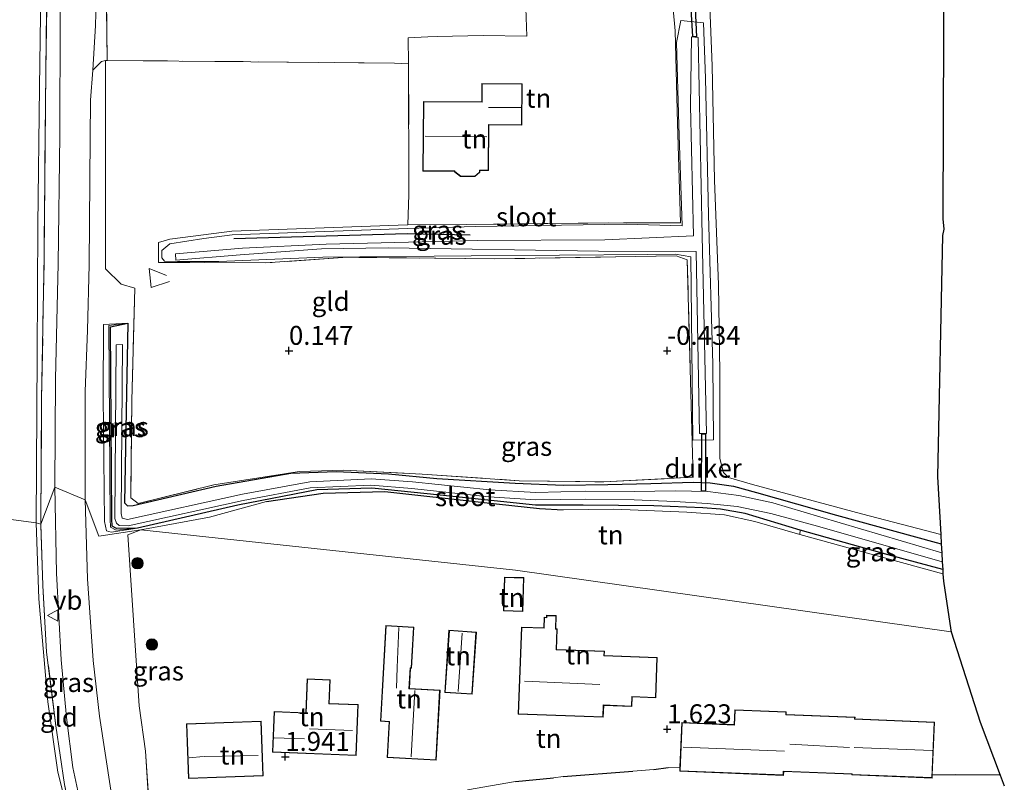
# Model space of a CAD drawing. Units: metres. Extents: x 50000 to 60010, y 375000 to 381250.
# Drawn here: x 56114 to 56245, y 378743 to 378844 of the extents above; entities that cross this region are included whole.
import ezdxf
from ezdxf.enums import TextEntityAlignment as Align

# ---------------------------------------------------------------- set-up
doc = ezdxf.new("R2010")
doc.units = ezdxf.units.M
doc.linetypes.add('IE-TERREINAFSCHEIDING', pattern=[10, 8, -2])
doc.layers.get('0').update_dxf_attribs({"lineweight": 25})
for name, color, linetype, lineweight in [('B-ME-GR-BOOM-S-B1', 93, 'Continuous', 18), ('B-ME-GW-KRUINLIJN-L-B1', 93, 'Continuous', 18), ('B-ME-GW-TEENLIJN-L-B1', 93, 'Continuous', 18), ('B-ME-IE-GRASLAND-GV-B6', 93, 'Continuous', 18), ('B-ME-IE-GRONDWERKLIJN-GROND_INGERICHT-GV-B6', 253, 'Continuous', 18), ('B-ME-IE-HULPGEOMETRIE-L-B1', 53, 'Continuous', 18), ('B-ME-IE-TERREINAFSCHEIDING-DOORGANG-L-B1', 8, 'IE-TERREINAFSCHEIDING-KUNSTMATIG-OPEN', 18), ('B-ME-IE-TERREINAFSCHEIDING-RASTERHEKWERK-L-B1', 8, 'IE-TERREINAFSCHEIDING', 18), ('B-ME-KG-KADASTRAAL-DAKRAND-L-B1', 13, 'Continuous', 18), ('B-ME-KG-KADASTRAAL-NOKLIJN-L-B1', 13, 'Continuous', 18), ('B-ME-OG-WATER-GV-B6', 153, 'Continuous', 18), ('B-ME-VH-VERH_SOORT-BETON-OVERIG-GV-B6', 8, 'IE-TERREINAFSCHEIDING-NATUURLIJK-HOUTWAL', 18), ('B-ME-VH-VERH_SOORT-BITUMEN-GV-B6', 8, 'IE-TERREINAFSCHEIDING-NATUURLIJK-HOUTWAL', 18), ('B-ME-VH-VERH_SOORT-GV-B6', 8, 'Continuous', 18), ('B-ME-VW-MEUBILAIR_WEGMEUBILAIR-VERKEERSBORD-S-B1', 8, 'Continuous', 18)]:
    doc.layers.add(name, color=color, linetype=linetype, lineweight=lineweight)
for name, color, linetype in [('B-ME-GW-HOOGTEPUNT-S-B1', 10, 'Continuous'), ('B-ME-GW-INSTEEKWATERGANG-L-B1', 10, 'Continuous'), ('B-ME-IE-TERREINAFSCHEIDING-HAAG-L-B1', 10, 'Continuous'), ('B-ME-KG-KADASTRAAL-OPNAMEDTMGRENS-L-B1', 10, 'Continuous'), ('B-ME-KW-DUIKER-GV-B6', 10, 'Continuous')]:
    doc.layers.add(name, color=color, linetype=linetype)
doc.styles.add('NLCS-ISO', font='NLCS-ISO.TTF')
doc.linetypes.add('IE-TERREINAFSCHEIDING-KUNSTMATIG-OPEN', pattern='A,7,-1.5,[67,NLCS.SHX,S=0.75,R=0,X=0,Y=0],-1.5', length=10)
doc.linetypes.add('IE-TERREINAFSCHEIDING-NATUURLIJK-HOUTWAL', pattern='A,7,-1.5,[67,NLCS.SHX,S=0.75,R=45,X=0,Y=0],-1.5,7,-1.5,[70,NLCS.SHX,S=0.75,R=0,X=0,Y=0],-1.5', length=20)

# ---------------------------------------------------------------- blocks, each defined once
blk = doc.blocks.new('hoogtepunt')
for p, q in [((-0.5, 0), (0.5, 0)), ((0, 0.5), (0, -0.5))]:
    blk.add_line(p, q)
blk = doc.blocks.new('boom')
h = blk.add_hatch(color=256)
edge = h.paths.add_edge_path()
edge.add_arc((0, 0), 0.75, 0, 360)
blk.add_circle((0, 0), 0.75)
blk = doc.blocks.new('verkeersbord')
for p, q in [((0, 0.75), (-0.75, -0.625)), ((0.75, -0.625), (0, 0.75)), ((-0.75, -0.625), (0.75, -0.625))]:
    blk.add_line(p, q)

msp = doc.modelspace()

# ---------------------------------------------------------------- linework, layer by layer
at = {"layer": 'B-ME-GW-INSTEEKWATERGANG-L-B1'}
for points in [[(56129.99, 378776.551, 0.216), (56127.199, 378776.512, 0.245), (56126.616, 378776.828, 0.245), (56126.587, 378777.77, 0.245), (56126.415, 378803.145, 0.262), (56128.721, 378803.645, 0.549)], [(56128.721, 378803.645, 0.549), (56128.509, 378794.423, 0.405), (56128.245, 378779.92, 0.376), (56128.649, 378779.525, 0.292), (56129.427, 378779.562, 0.288), (56140.37, 378782.121, 0.127), (56150.24, 378783.831, -0.184), (56156.227, 378784.024, -0.34), (56163.165, 378783.751, -0.323), (56169.566, 378783.131, -0.336), (56179.886, 378782.5, -0.412), (56186.28, 378782.22, -0.479), (56192.169, 378782.315, -0.589), (56197.827, 378782.46, -0.719), (56203.444, 378782.649, -0.782), (56205.681, 378782.542, -0.804), (56208.749, 378782.121, -0.799), (56211.805, 378781.282, -0.808), (56222.392, 378778.281, -0.804), (56235.537, 378774.665, -0.766), (56236.2241, 378774.4836, -0.7666)], [(56217.562, 378776.302, -0.298), (56210.315, 378778.486, -0.273), (56207.034, 378779.062, -0.323), (56204.707, 378779.265, -0.37), (56198.235, 378779.499, -0.462), (56188.912, 378779.587, -0.563), (56182.575, 378779.579, -0.399), (56169.975, 378780.909, -0.235), (56160.952, 378781.851, -0.235), (56153.672, 378781.64, -0.256), (56143.243, 378779.61, -0.247), (56129.99, 378776.551, 0.216)], [(56236.4173, 378771.0845, -0.6713), (56229.203, 378773.013, -0.597), (56217.562, 378776.302, -0.298)]]:
    msp.add_polyline3d(points, dxfattribs=at)
at = {"layer": 'B-ME-GW-KRUINLIJN-L-B1'}
for points in [[(56165.681, 378816.153, -0.296), (56174.667, 378816.4, -0.337), (56194.589, 378816.706, -0.375), (56201.975, 378816.512, -0.404), (56201.558, 378829.807, -0.345), (56201.223, 378840.708, -0.341), (56201.807, 378843.653, -0.253), (56204.782, 378843.342, -0.324), (56205.076, 378836.017, -0.548), (56205.468, 378817.961, -0.628), (56206.034, 378798.21, -0.674), (56206.114, 378788.212, -0.678), (56203.401, 378788.18, -0.649), (56203.136, 378812.394, -0.699), (56201.113, 378812.779, -0.716), (56197.424, 378812.697, -0.712), (56174.066, 378812.552, -0.695), (56154.467, 378812.374, -0.447), (56140.748, 378811.795, -0.324), (56135.25, 378811.774, -0.131)], [(56135.25, 378811.774, -0.131), (56133.55, 378811.825, -0.11), (56133.185, 378812.296, -0.101), (56133.195, 378813.242, -0.08), (56134.272, 378814.124, -0.063), (56138.77, 378814.829, -0.067), (56142.495, 378815.301, -0.08), (56164.469, 378816.119, -0.291), (56165.681, 378816.153, -0.296)], [(56129.99, 378776.551, 0.216), (56126.499, 378776.011, 0.78), (56125.899, 378776.206, 0.915), (56125.64, 378777.441, 0.919), (56125.451, 378793.98, 0.97), (56125.49, 378803.488, 0.882), (56128.721, 378803.645, 0.549)]]:
    msp.add_polyline3d(points, dxfattribs=at)
at = {"layer": 'B-ME-GW-TEENLIJN-L-B1'}
for points in [[(56116.608, 378777.277, 1.441), (56116.712, 378799.523, 1.197), (56116.813, 378816.577, 1.096), (56117.019, 378834.82, 1.067), (56117.23, 378850.675, 0.945), (56117.33, 378870.757, 0.856), (56117.578, 378882.2, 0.844), (56117.654, 378899.394, 0.852), (56117.701, 378918.99, 0.903), (56118.046, 378938.858, 0.962), (56118.617, 378957.666, 0.966), (56119.589, 378978.359, 1.008), (56120.459, 378998.25, 1.037), (56121.387, 379018.265, 1.088), (56122.101, 379040.897, 1.227), (56122.248, 379057.079, 1.294), (56122.112, 379073.973, 1.294), (56121.998, 379093.539, 1.294), (56121.674, 379110.728, 1.219), (56121.585, 379132.962, 1.256), (56121.058, 379151.319, 1.176), (56120.848, 379155.932, 1.172)], [(56129.99, 378776.551, 0.216), (56127.146, 378776.292, 0.245), (56126.401, 378776.696, 0.245), (56126.368, 378777.766, 0.245), (56126.195, 378803.321, 0.262), (56128.721, 378803.645, 0.549)], [(56122.907, 378730.605, 1.797), (56119.44, 378744.309, 1.784), (56118.133, 378753.621, 1.704), (56116.951, 378767.204, 1.594), (56116.608, 378777.277, 1.441)]]:
    msp.add_polyline3d(points, dxfattribs=at)
at = {"layer": 'B-ME-IE-GRASLAND-GV-B6'}
for points in [[(56119.035, 378781.954, 1.263), (56117.214, 378777.077, 1.428), (56117.312, 378793.629, 1.202), (56117.644, 378812.501, 1.037), (56117.844, 378836.965, 0.949), (56118.207, 378859.571, 0.873), (56118.438, 378877.313, 0.882), (56118.625, 378899.244, 0.957), (56118.838, 378923.245, 1.042), (56119.372, 378947.233, 0.974), (56120.279, 378970.377, 1.147), (56121.286, 378995.541, 1.176), (56122.815, 379031.302, 1.277), (56123.2, 379054.321, 1.202)], [(56124.263, 379053.362, 1.261), (56124.136, 379040.833, 1.21), (56123.659, 379026.095, 1.168), (56122.902, 379008.457, 1.147), (56122.227, 378988.894, 1.058), (56121.472, 378972.412, 1.054), (56120.808, 378954.1, 1.063), (56120.313, 378937.487, 1.008), (56120.029, 378921.228, 0.907), (56119.872, 378906.564, 0.797), (56119.732, 378890.839, 0.772), (56119.843, 378873.482, 0.721), (56119.83, 378859.746, 0.776), (56119.782, 378843.704, 0.818), (56119.714, 378828.476, 0.86), (56119.491, 378811.463, 0.945), (56119.162, 378796.285, 1.088), (56119.035, 378781.954, 1.263)], [(56205.48, 378849.92, -0.358), (56205.716, 378843.24, -0.358), (56205.935, 378837.627, -0.539), (56206.257, 378822.558, -0.653), (56206.8, 378808.721, -0.708), (56206.975, 378797.135, -0.716), (56206.95, 378785.774, -0.712), (56207.45, 378783.901, -0.712), (56208.093, 378783.246, -0.67), (56211.286, 378782.308, -0.653), (56225.676, 378778.457, -0.746), (56236.1541, 378775.7156, -0.6955), (56236.2241, 378774.4836, -0.7666), (56235.537, 378774.665, -0.766), (56222.392, 378778.281, -0.804), (56211.805, 378781.282, -0.808), (56208.749, 378782.121, -0.799), (56205.681, 378782.542, -0.804), (56203.444, 378782.649, -0.782), (56197.827, 378782.46, -0.719), (56192.169, 378782.315, -0.589), (56186.28, 378782.22, -0.479), (56179.886, 378782.5, -0.412), (56169.566, 378783.131, -0.336), (56163.165, 378783.751, -0.323), (56156.227, 378784.024, -0.34), (56150.24, 378783.831, -0.184), (56140.37, 378782.121, 0.127), (56129.427, 378779.562, 0.288), (56128.649, 378779.525, 0.292), (56128.245, 378779.92, 0.376), (56128.509, 378794.423, 0.405), (56128.721, 378803.645, 0.549), (56125.49, 378803.488, 0.882), (56125.451, 378793.98, 0.97), (56125.64, 378777.441, 0.919), (56125.899, 378776.206, 0.915), (56126.499, 378776.011, 0.78), (56129.99, 378776.551, 0.216), (56143.243, 378779.61, -0.247), (56153.672, 378781.64, -0.256), (56160.952, 378781.851, -0.235), (56169.975, 378780.909, -0.235), (56182.575, 378779.579, -0.399), (56188.912, 378779.587, -0.563), (56198.235, 378779.499, -0.462), (56204.707, 378779.265, -0.37), (56207.034, 378779.062, -0.323), (56210.315, 378778.486, -0.273), (56217.562, 378776.302, -0.298), (56217.531, 378775.724, -0.235), (56211.584, 378777.416, -0.142), (56207.565, 378778.331, -0.231), (56202.588, 378778.668, -0.374), (56192.957, 378779.067, -0.403), (56186.255, 378778.996, -0.336), (56183.127, 378779.174, -0.34), (56175.797, 378779.942, -0.226), (56162.659, 378781.412, -0.155), (56154.528, 378781.187, -0.113), (56147.036, 378780.082, 0.001), (56139.495, 378777.99, 0.149), (56130.424, 378776.354, 0.144), (56124.867, 378775.505, 1.012), (56123.079, 378780.286, 1.271), (56123.063, 378794.607, 1.071), (56123.373, 378802.738, 1.012), (56123.589, 378811.365, 0.924), (56123.717, 378828.131, 0.915), (56123.769, 378833.102, 0.852), (56124.09, 378837.057, 0.801), (56125.225, 378838.238, 0.72), (56125.743, 378838.367, 0.654), (56125.744, 378810.844, 0.566), (56127.821, 378808.813, 0.443), (56129.618, 378808.287, 0.422), (56129.242, 378793.408, 0.448), (56129.084, 378780.569, 0.405), (56130.069, 378779.836, 0.405), (56140.079, 378782.277, 0.233), (56151.38, 378784.047, -0.197), (56157.222, 378784.237, -0.243), (56167.626, 378783.701, -0.285), (56180.432, 378782.817, -0.311), (56191.619, 378782.665, -0.5), (56203.432, 378783.287, -0.513), (56203.308, 378787.983, -0.517), (56202.653, 378812, -0.643), (56201.177, 378812.549, -0.669), (56177.232, 378812.131, -0.627), (56157.76, 378812.353, -0.42), (56146.896, 378811.606, -0.269), (56132.75, 378811.676, 0.081), (56132.758, 378814.303, 0.102), (56134.246, 378814.751, 0.127), (56138.7, 378815.317, -0.067), (56142.454, 378815.793, -0.08), (56164.453, 378816.612, -0.291), (56165.695, 378816.638, -0.303), (56173.464, 378816.689, -0.286), (56184.224, 378816.817, -0.354), (56194.799, 378816.921, -0.35), (56201.749, 378816.906, -0.341), (56201.342, 378830.076, -0.215), (56201.045, 378842.276, -0.232), (56200.792, 378845.12, 0.004)], [(56201.558, 378829.807, -0.345), (56201.975, 378816.512, -0.404), (56194.589, 378816.706, -0.375), (56174.667, 378816.4, -0.337), (56165.681, 378816.153, -0.296), (56164.469, 378816.119, -0.291), (56142.495, 378815.301, -0.08), (56138.77, 378814.829, -0.067), (56134.272, 378814.124, -0.063), (56133.195, 378813.242, -0.08), (56133.185, 378812.296, -0.101), (56133.55, 378811.825, -0.11), (56135.25, 378811.774, -0.131), (56140.748, 378811.795, -0.324), (56154.467, 378812.374, -0.447), (56174.066, 378812.552, -0.695), (56197.424, 378812.697, -0.712), (56201.113, 378812.779, -0.716), (56203.136, 378812.394, -0.699), (56203.401, 378788.18, -0.649), (56206.114, 378788.212, -0.678), (56206.034, 378798.21, -0.674), (56205.468, 378817.961, -0.628), (56205.076, 378836.017, -0.548), (56204.782, 378843.342, -0.324), (56201.807, 378843.653, -0.253), (56201.223, 378840.708, -0.341), (56201.558, 378829.807, -0.345)], [(56204.782, 378843.342, -0.324), (56205.076, 378836.017, -0.548), (56205.468, 378817.961, -0.628), (56206.034, 378798.21, -0.674), (56206.114, 378788.212, -0.678), (56203.401, 378788.18, -0.649), (56203.136, 378812.394, -0.699), (56201.113, 378812.779, -0.716), (56197.424, 378812.697, -0.712), (56174.066, 378812.552, -0.695), (56154.467, 378812.374, -0.447), (56140.748, 378811.795, -0.324), (56135.25, 378811.774, -0.131), (56133.55, 378811.825, -0.11), (56133.185, 378812.296, -0.101), (56133.195, 378813.242, -0.08), (56134.272, 378814.124, -0.063), (56138.77, 378814.829, -0.067), (56142.495, 378815.301, -0.08), (56164.469, 378816.119, -0.291), (56165.681, 378816.153, -0.296), (56174.667, 378816.4, -0.337), (56194.589, 378816.706, -0.375), (56201.975, 378816.512, -0.404), (56201.558, 378829.807, -0.345), (56201.223, 378840.708, -0.341), (56201.807, 378843.653, -0.253), (56204.782, 378843.342, -0.324)], [(56203.071, 378832.344, -1.512), (56203.497, 378815.193, -1.512), (56191.747, 378814.669, -1.512), (56174.877, 378814.547, -1.512), (56154.925, 378814.07, -1.512), (56143.861, 378813.56, -1.512), (56135.022, 378812.784, -1.512), (56135.052, 378811.982, -1.512), (56143.533, 378812.655, -1.512), (56154.323, 378813.48, -1.512), (56163.106, 378813.588, -1.512), (56190.918, 378813.161, -1.512), (56203.807, 378813.132, -1.512), (56204.253, 378789.065, -1.512), (56205.214, 378789.044, -1.512), (56204.604, 378815.184, -1.512), (56204.112, 378841.246, -1.512), (56204.109, 378841.393, -1.512), (56203.202, 378841.475, -1.512), (56203.071, 378832.344, -1.512)], [(56126.401, 378776.696, 0.245), (56127.146, 378776.292, 0.245), (56129.99, 378776.551, 0.216), (56126.499, 378776.011, 0.78), (56125.899, 378776.206, 0.915), (56125.64, 378777.441, 0.919), (56125.451, 378793.98, 0.97), (56125.49, 378803.488, 0.882), (56128.721, 378803.645, 0.549), (56126.195, 378803.321, 0.262), (56126.368, 378777.766, 0.245), (56126.401, 378776.696, 0.245)], [(56126.616, 378776.828, 0.245), (56127.199, 378776.512, 0.245), (56129.99, 378776.551, 0.216), (56127.146, 378776.292, 0.245), (56126.401, 378776.696, 0.245), (56126.368, 378777.766, 0.245), (56126.195, 378803.321, 0.262), (56128.721, 378803.645, 0.549), (56126.415, 378803.145, 0.262), (56126.587, 378777.77, 0.245), (56126.616, 378776.828, 0.245)], [(56128.721, 378803.645, 0.549), (56128.509, 378794.423, 0.405), (56128.245, 378779.92, 0.376), (56128.649, 378779.525, 0.292), (56129.427, 378779.562, 0.288), (56140.37, 378782.121, 0.127), (56150.24, 378783.831, -0.184), (56156.227, 378784.024, -0.34), (56163.165, 378783.751, -0.323), (56169.566, 378783.131, -0.336), (56179.886, 378782.5, -0.412), (56186.28, 378782.22, -0.479), (56192.169, 378782.315, -0.589), (56197.827, 378782.46, -0.719), (56203.444, 378782.649, -0.782), (56205.681, 378782.542, -0.804), (56208.749, 378782.121, -0.799), (56211.805, 378781.282, -0.808), (56222.392, 378778.281, -0.804), (56235.537, 378774.665, -0.766), (56236.2241, 378774.4836, -0.7666), (56236.2903, 378773.3186, -1.701), (56220.173, 378778.062, -1.701), (56213.98, 378779.888, -1.701), (56209.446, 378780.865, -1.701), (56205.369, 378781.397, -1.701), (56201.062, 378781.487, -1.701), (56195.683, 378781.422, -1.701), (56189.262, 378781.428, -1.701), (56182.645, 378781.29, -1.701), (56176.514, 378781.63, -1.701), (56166.33, 378782.694, -1.701), (56160.872, 378783.054, -1.701), (56152.741, 378782.659, -1.701), (56143.856, 378781.052, -1.701), (56128.662, 378777.723, -1.701), (56127.972, 378777.878, -1.701), (56127.841, 378778.477, -1.701), (56127.99, 378800.808, -1.701), (56127.179, 378800.78, -1.701), (56126.977, 378777.831, -1.701), (56127.201, 378777.225, -1.701), (56127.544, 378776.918, -1.701), (56128.762, 378776.873, -1.701), (56143.958, 378780.224, -1.701), (56152.805, 378781.865, -1.701), (56160.828, 378782.24, -1.701), (56166.257, 378781.82, -1.701), (56176.442, 378780.705, -1.701), (56182.626, 378780.308, -1.701), (56189.254, 378780.401, -1.701), (56195.65, 378780.308, -1.701), (56201.005, 378780.072, -1.701), (56205.303, 378779.813, -1.701), (56209.235, 378779.409, -1.701), (56213.685, 378778.503, -1.701), (56219.853, 378776.817, -1.701), (56236.3589, 378772.1114, -1.701), (56236.4173, 378771.0845, -0.6713), (56229.203, 378773.013, -0.597), (56217.562, 378776.302, -0.298), (56210.315, 378778.486, -0.273), (56207.034, 378779.062, -0.323), (56204.707, 378779.265, -0.37), (56198.235, 378779.499, -0.462), (56188.912, 378779.587, -0.563), (56182.575, 378779.579, -0.399), (56169.975, 378780.909, -0.235), (56160.952, 378781.851, -0.235), (56153.672, 378781.64, -0.256), (56143.243, 378779.61, -0.247), (56129.99, 378776.551, 0.216), (56127.199, 378776.512, 0.245), (56126.616, 378776.828, 0.245), (56126.587, 378777.77, 0.245), (56126.415, 378803.145, 0.262), (56128.721, 378803.645, 0.549)], [(56124.126, 378730.49, 1.674), (56123.568, 378730.372, 1.666), (56123.439, 378730.748, 1.797), (56121.596, 378736.811, 1.683), (56120.317, 378742.679, 1.666), (56119.194, 378750.419, 1.649), (56117.976, 378760.173, 1.551), (56117.472, 378768.968, 1.462), (56117.214, 378777.077, 1.428), (56119.035, 378781.954, 1.263), (56119.261, 378770.593, 1.441), (56119.901, 378759.156, 1.564), (56120.614, 378751.551, 1.627), (56121.431, 378744.941, 1.657), (56122.603, 378739.399, 1.678), (56124.518, 378730.929, 1.691), (56124.126, 378730.49, 1.674)], [(56123.079, 378780.286, 1.271), (56124.867, 378775.505, 1.012), (56130.424, 378776.354, 0.144), (56128.707, 378775.685, 0.144), (56130.221, 378753.099, 1.136), (56131.025, 378747.072, 1.428), (56131.519, 378739.873, 1.432), (56133.367, 378738.246, 1.496), (56142.207, 378739.278, 1.53), (56142.398, 378737.731, 1.538), (56132.754, 378736.37, 1.661), (56132.951, 378735.115, 1.646), (56132.663, 378735.083, 1.648), (56131.163, 378735.308, 1.703), (56129.689, 378736.013, 1.729), (56128.248, 378737.265, 1.742), (56127.493, 378738.558, 1.737), (56127.082, 378739.84, 1.716), (56126.559, 378741.687, 1.712), (56126.455, 378741.932, 1.648), (56124.957, 378751.706, 1.614), (56124.105, 378759.073, 1.555), (56123.393, 378769.87, 1.403), (56123.079, 378780.286, 1.271)], [(56236.4173, 378771.0845, -0.6713), (56236.4485, 378770.5353, -0.5367), (56228.245, 378772.762, -0.42), (56217.531, 378775.724, -0.235), (56217.562, 378776.302, -0.298), (56229.203, 378773.013, -0.597), (56236.4173, 378771.0845, -0.6713)]]:
    msp.add_polyline3d(points, dxfattribs=at)
at = {"layer": 'B-ME-IE-GRONDWERKLIJN-GROND_INGERICHT-GV-B6'}
for points in [[(56117.312, 378793.629, 1.202), (56117.214, 378777.077, 1.428), (56116.608, 378777.277, 1.441), (56116.712, 378799.523, 1.197), (56116.813, 378816.577, 1.096), (56117.019, 378834.82, 1.067), (56117.23, 378850.675, 0.945), (56117.33, 378870.757, 0.856), (56117.578, 378882.2, 0.844), (56117.654, 378899.394, 0.852), (56117.701, 378918.99, 0.903), (56118.046, 378938.858, 0.962), (56118.617, 378957.666, 0.966), (56119.589, 378978.359, 1.008), (56120.459, 378998.25, 1.037), (56121.387, 379018.265, 1.088), (56122.101, 379040.897, 1.227), (56122.248, 379057.079, 1.294)], [(56123.2, 379054.321, 1.202), (56122.815, 379031.302, 1.277), (56121.286, 378995.541, 1.176), (56120.279, 378970.377, 1.147), (56119.372, 378947.233, 0.974), (56118.838, 378923.245, 1.042), (56118.625, 378899.244, 0.957), (56118.438, 378877.313, 0.882), (56118.207, 378859.571, 0.873), (56117.844, 378836.965, 0.949), (56117.644, 378812.501, 1.037), (56117.312, 378793.629, 1.202)], [(56117.654, 378899.394, 0.852), (56117.578, 378882.2, 0.844), (56117.33, 378870.757, 0.856), (56117.23, 378850.675, 0.945), (56117.019, 378834.82, 1.067), (56116.813, 378816.577, 1.096), (56116.712, 378799.523, 1.197), (56116.608, 378777.277, 1.441), (56093.914, 378780.274, 9.55), (56093.536, 378794.773, 9.559), (56093.548, 378817.058, 9.627), (56093.443, 378834.499, 9.635), (56093.212, 378867.542, 9.812), (56092.93, 378882.526, 9.85), (56093.028, 378908.485, 9.837)], [(56236.55, 378854.7734, -0.4082), (56236.4384, 378817.4106, -0.4427), (56236.5682, 378816.0474, -0.4483), (56236.4078, 378815.2417, -0.4518), (56235.7203, 378783.3454, -0.6662), (56236.154, 378775.7156, -0.6955), (56225.676, 378778.457, -0.746), (56211.286, 378782.308, -0.653), (56208.093, 378783.246, -0.67), (56207.45, 378783.901, -0.712), (56206.95, 378785.774, -0.712), (56206.975, 378797.135, -0.716), (56206.8, 378808.721, -0.708), (56206.257, 378822.558, -0.653), (56205.935, 378837.627, -0.539), (56205.716, 378843.24, -0.358), (56205.48, 378849.92, -0.358)], [(56181.33, 378845.26, 0.147), (56181.438, 378841.577, 0.194), (56175.688, 378841.643, 0.337), (56169.573, 378841.505, 0.341), (56168.354, 378841.474, 0.341), (56165.77, 378841.361, 0.329), (56165.824, 378837.915, 0.278), (56163.963, 378838.012, 0.274), (56125.969, 378838.372, 0.528), (56125.843, 378848.721, 0.737)], [(56201.045, 378842.276, -0.232), (56201.342, 378830.076, -0.215), (56201.749, 378816.906, -0.341), (56194.799, 378816.921, -0.35), (56184.224, 378816.817, -0.354), (56173.464, 378816.689, -0.286), (56165.695, 378816.638, -0.303), (56165.847, 378820.632, -0.101), (56165.824, 378837.915, 0.278), (56165.77, 378841.361, 0.329), (56168.354, 378841.474, 0.341), (56169.573, 378841.505, 0.341), (56175.688, 378841.643, 0.337), (56181.438, 378841.577, 0.194), (56181.33, 378845.26, 0.147), (56195.894, 378845.375, 0.063), (56200.792, 378845.12, 0.004), (56201.045, 378842.276, -0.232)], [(56165.695, 378816.638, -0.303), (56164.453, 378816.612, -0.291), (56142.454, 378815.793, -0.08), (56138.7, 378815.317, -0.067), (56134.246, 378814.751, 0.127), (56132.758, 378814.303, 0.102), (56132.75, 378811.676, 0.081), (56146.896, 378811.606, -0.269), (56157.76, 378812.353, -0.42), (56177.232, 378812.131, -0.627), (56201.177, 378812.549, -0.669), (56202.653, 378812, -0.643), (56203.308, 378787.983, -0.517), (56203.432, 378783.287, -0.513), (56191.619, 378782.665, -0.5), (56180.432, 378782.817, -0.311), (56167.626, 378783.701, -0.285), (56157.222, 378784.237, -0.243), (56151.38, 378784.047, -0.197), (56140.079, 378782.277, 0.233), (56130.069, 378779.836, 0.405), (56129.084, 378780.569, 0.405), (56129.242, 378793.408, 0.448), (56129.618, 378808.287, 0.422), (56127.821, 378808.813, 0.443), (56125.744, 378810.844, 0.566), (56125.743, 378838.367, 0.654), (56125.969, 378838.372, 0.528), (56163.963, 378838.012, 0.274), (56165.824, 378837.915, 0.278), (56165.847, 378820.632, -0.101), (56165.695, 378816.638, -0.303)], [(56175.495, 378835.314, 0.72), (56175.476, 378832.882, 0.72), (56167.781, 378832.943, 0.72), (56167.708, 378823.743, 0.72), (56171.887, 378823.71, 0.72), (56171.887, 378823.653, 0.72), (56172.692, 378823.025, 0.72), (56174.588, 378823.01, 0.72), (56175.227, 378823.594, 0.72), (56175.229, 378823.807, 0.72), (56176.367, 378823.798, 0.72), (56176.415, 378829.835, 0.72), (56180.787, 378829.801, 0.72), (56180.831, 378835.272, 0.72), (56175.495, 378835.314, 0.72)], [(56183.127, 378779.174, -0.34), (56186.255, 378778.996, -0.336), (56192.957, 378779.067, -0.403), (56202.588, 378778.668, -0.374), (56207.565, 378778.331, -0.231), (56211.584, 378777.416, -0.142), (56217.531, 378775.724, -0.235), (56228.245, 378772.762, -0.42), (56236.4485, 378770.5353, -0.5367), (56236.504, 378769.5592, -0.4659), (56237.4717, 378763.0955, 0.0099), (56237.5512, 378762.8463, 1.0464), (56179.966, 378771.02, 0.373), (56130.424, 378776.354, 0.144), (56139.495, 378777.99, 0.149), (56147.036, 378780.082, 0.001), (56154.528, 378781.187, -0.113), (56162.659, 378781.412, -0.155), (56175.797, 378779.942, -0.226), (56183.127, 378779.174, -0.34)], [(56116.608, 378777.277, 1.441), (56116.951, 378767.204, 1.594), (56118.133, 378753.621, 1.704), (56119.44, 378744.309, 1.784), (56122.907, 378730.605, 1.797), (56107.801, 378727.232, 7.474), (56101.678, 378726.031, 9.364), (56100.784, 378730.902, 9.461), (56097.406, 378747.675, 9.449), (56094.795, 378768.313, 9.466), (56093.914, 378780.274, 9.55), (56116.608, 378777.277, 1.441)], [(56123.439, 378730.748, 1.797), (56122.907, 378730.605, 1.797), (56119.44, 378744.309, 1.784), (56118.133, 378753.621, 1.704), (56116.951, 378767.204, 1.594), (56116.608, 378777.277, 1.441), (56117.214, 378777.077, 1.428), (56117.472, 378768.968, 1.462), (56117.976, 378760.173, 1.551), (56119.194, 378750.419, 1.649), (56120.317, 378742.679, 1.666), (56121.596, 378736.811, 1.683), (56123.439, 378730.748, 1.797)], [(56131.519, 378739.873, 1.432), (56131.025, 378747.072, 1.428), (56130.221, 378753.099, 1.136), (56128.707, 378775.685, 0.144), (56130.424, 378776.354, 0.144), (56179.966, 378771.02, 0.373)], [(56179.966, 378771.02, 0.373), (56237.5512, 378762.8463, 1.0464), (56241.3604, 378750.9027, 1.1915), (56244.0286, 378743.9107, 1.24), (56238.141, 378743.956, 1.415), (56235.045, 378743.981, 1.581), (56235.33, 378750.938, 1.581), (56224.821, 378751.369, 1.581), (56224.829, 378751.575, 1.581), (56215.726, 378751.948, 1.581), (56215.74, 378752.292, 1.581), (56208.943, 378752.571, 1.581), (56208.862, 378750.595, 1.581), (56201.916, 378750.88, 1.581), (56201.674, 378744.984, 1.581), (56200.146, 378744.939, 1.691), (56198.219, 378744.657, 1.759), (56195.477, 378744.446, 1.742), (56186.238, 378743.727, 1.75), (56184.959, 378743.556, 1.75), (56179.946, 378743.078, 1.754), (56173.587, 378741.967, 1.619)], [(56178.366, 378765.621, 0.843), (56180.919, 378765.548, 0.843), (56181.046, 378770.017, 0.843), (56178.494, 378770.09, 0.843), (56178.366, 378765.621, 0.843)], [(56184.046, 378765.044, 1.36), (56184.036, 378764.773, 1.36), (56183.729, 378764.784, 1.36), (56183.678, 378763.377, 1.36), (56180.727, 378763.483, 1.36), (56180.313, 378751.976, 1.36), (56191.549, 378751.572, 1.36), (56191.605, 378753.142, 1.36), (56195.343, 378753.008, 1.36), (56195.388, 378754.256, 1.36), (56198.487, 378754.145, 1.36), (56198.679, 378759.473, 1.36), (56191.683, 378759.724, 1.36), (56191.704, 378760.307, 1.36), (56185.358, 378760.535, 1.36), (56185.456, 378763.258, 1.36), (56185.277, 378763.264, 1.36), (56185.339, 378764.997, 1.36), (56184.046, 378765.044, 1.36)], [(56169.467, 378745.891, 1.653), (56169.974, 378755.143, 1.653), (56165.915, 378755.365, 1.653), (56166.062, 378758.058, 1.653), (56166.214, 378758.049, 1.653), (56166.512, 378763.497, 1.653), (56162.791, 378763.701, 1.653), (56162.098, 378751.038, 1.653), (56163.245, 378750.975, 1.653), (56162.986, 378746.246, 1.653), (56169.467, 378745.891, 1.653)], [(56171.157, 378763.073, 1.598), (56170.593, 378754.851, 1.598), (56174.212, 378754.603, 1.598), (56174.775, 378762.825, 1.598), (56171.157, 378763.073, 1.598)], [(56147.826, 378746.97, 2.127), (56158.881, 378746.503, 2.127), (56159.165, 378753.243, 2.127), (56155.334, 378753.404, 2.127), (56155.465, 378756.519, 2.127), (56152.416, 378756.648, 2.127), (56152.227, 378752.148, 2.127), (56148.051, 378752.324, 2.127), (56147.826, 378746.97, 2.127)], [(56146.582, 378743.82, 1.542), (56146.319, 378751.069, 1.542), (56136.468, 378750.711, 1.542), (56136.731, 378743.463, 1.542), (56146.582, 378743.82, 1.542)]]:
    msp.add_polyline3d(points, dxfattribs=at)
at = {"layer": 'B-ME-IE-HULPGEOMETRIE-L-B1'}
msp.add_polyline3d([(55908.566, 378787.392, -2.2), (56038.519, 378788.704, -2.2), (56041.191, 378787.686, -1.016), (56044.009, 378787.597, -0.626), (56048.278, 378787.204, 0.301), (56050.215, 378787.659, 0.344), (56050.601, 378787.475, 0.416), (56059.156, 378787.105, 2.962), (56071.746, 378785.458, 5.983), (56073.091, 378784.903, 6.106), (56081.752, 378787.284, 7), (56090.521, 378780.696, 9.495), (56092.234, 378780.241, 9.627), (56093.914, 378780.274, 9.55), (56116.608, 378777.277, 1.441), (56117.214, 378777.077, 1.428), (56119.035, 378781.954, 1.263), (56123.079, 378780.286, 1.271), (56124.867, 378775.505, 1.012), (56130.424, 378776.354, 0.144), (56179.966, 378771.02, 0.373), (56237.5512, 378762.8463, 1.046)], dxfattribs=at)
at = {"layer": 'B-ME-IE-TERREINAFSCHEIDING-DOORGANG-L-B1'}
for p, q in [((56125.969, 378838.372, 0.528), (56125.843, 378848.721, 0.737)), ((56169.573, 378841.505, 0.341), (56168.354, 378841.474, 0.341)), ((56201.674, 378744.984, 1.581), (56200.146, 378744.939, 1.691)), ((56238.141, 378743.956, 1.415), (56235.045, 378743.981, 1.581))]:
    msp.add_line(p, q, dxfattribs=at)
at = {"layer": 'B-ME-IE-TERREINAFSCHEIDING-HAAG-L-B1'}
for p, q in [((56198.219, 378744.657, 1.759), (56200.146, 378744.939, 1.691)), ((56179.946, 378743.078, 1.754), (56184.959, 378743.556, 1.75)), ((56186.238, 378743.727, 1.75), (56195.477, 378744.446, 1.742)), ((56244.0286, 378743.9107, 1.24), (56238.141, 378743.956, 1.415))]:
    msp.add_line(p, q, dxfattribs=at)
for points in [[(56142.7, 378814.846, -0.636), (56165.641, 378815.482, -0.67), (56173.965, 378815.321, -0.893)], [(56147.036, 378780.082, 0.001), (56154.528, 378781.187, -0.113), (56162.659, 378781.412, -0.155), (56175.797, 378779.942, -0.226), (56183.127, 378779.174, -0.34), (56186.255, 378778.996, -0.336)]]:
    msp.add_polyline3d(points, dxfattribs=at)
at = {"layer": 'B-ME-IE-TERREINAFSCHEIDING-RASTERHEKWERK-L-B1'}
for p, q in [((56125.969, 378838.372, 0.528), (56125.743, 378838.367, 0.654)), ((56217.531, 378775.724, -0.235), (56217.562, 378776.302, -0.298))]:
    msp.add_line(p, q, dxfattribs=at)
for points in [[(56117.214, 378777.077, 1.428), (56117.312, 378793.629, 1.202), (56117.644, 378812.501, 1.037), (56117.844, 378836.965, 0.949), (56118.207, 378859.571, 0.873), (56118.438, 378877.313, 0.882), (56118.625, 378899.244, 0.957), (56118.838, 378923.245, 1.042), (56119.372, 378947.233, 0.974), (56120.279, 378970.377, 1.147), (56121.286, 378995.541, 1.176), (56122.815, 379031.302, 1.277), (56123.2, 379054.321, 1.202), (56123.016, 379073.904, 1.421), (56122.665, 379104.006, 1.332), (56122.465, 379128.098, 1.29), (56121.882, 379149.35, 1.273), (56121.403, 379158.324, 1.273)], [(56181.33, 378845.26, 0.147), (56181.438, 378841.577, 0.194), (56175.688, 378841.643, 0.337), (56169.573, 378841.505, 0.341)], [(56168.354, 378841.474, 0.341), (56165.77, 378841.361, 0.329), (56165.824, 378837.915, 0.278)], [(56125.743, 378838.367, 0.654), (56125.744, 378810.844, 0.566), (56127.821, 378808.813, 0.443), (56129.618, 378808.287, 0.422), (56129.242, 378793.408, 0.448), (56129.084, 378780.569, 0.405), (56130.069, 378779.836, 0.405), (56140.079, 378782.277, 0.233), (56151.38, 378784.047, -0.197), (56157.222, 378784.237, -0.243), (56167.626, 378783.701, -0.285), (56180.432, 378782.817, -0.311), (56191.619, 378782.665, -0.5), (56203.432, 378783.287, -0.513), (56203.308, 378787.983, -0.517), (56202.653, 378812, -0.643), (56201.177, 378812.549, -0.669), (56177.232, 378812.131, -0.627), (56157.76, 378812.353, -0.42), (56146.896, 378811.606, -0.269), (56132.75, 378811.676, 0.081), (56132.758, 378814.303, 0.102), (56134.246, 378814.751, 0.127)], [(56125.969, 378838.372, 0.528), (56163.963, 378838.012, 0.274), (56165.824, 378837.915, 0.278)], [(56165.824, 378837.915, 0.278), (56165.847, 378820.632, -0.101), (56165.695, 378816.638, -0.303)], [(56165.695, 378816.638, -0.303), (56173.464, 378816.689, -0.286), (56184.224, 378816.817, -0.354), (56194.799, 378816.921, -0.35)], [(56134.204, 378809.164, 0.329), (56131.808, 378808.357, 0.358), (56131.511, 378810.858, 0.274), (56133.815, 378809.94, 0.286)], [(56123.439, 378730.748, 1.797), (56121.596, 378736.811, 1.683), (56120.317, 378742.679, 1.666), (56119.194, 378750.419, 1.649), (56117.976, 378760.173, 1.551), (56117.472, 378768.968, 1.462), (56117.214, 378777.077, 1.428)], [(56131.025, 378747.072, 1.428), (56131.519, 378739.873, 1.432), (56133.367, 378738.246, 1.496), (56142.207, 378739.278, 1.53)]]:
    msp.add_polyline3d(points, dxfattribs=at)
at = {"layer": 'B-ME-KG-KADASTRAAL-DAKRAND-L-B1'}
for points in [[(56180.738, 378829.851, 3.707), (56176.365, 378829.886, 7.856), (56176.317, 378823.849, 5.999), (56175.179, 378823.858, 6.079), (56175.177, 378823.616, 2.641), (56174.569, 378823.061, 2.641), (56172.709, 378823.075, 2.612), (56171.937, 378823.677, 2.612), (56171.938, 378823.76, 5.936), (56167.758, 378823.793, 5.94), (56167.83, 378832.893, 6.054), (56175.526, 378832.832, 6.079), (56175.545, 378835.264, 3.555), (56180.78, 378835.222, 3.526), (56180.738, 378829.851, 3.707)], [(56180.87, 378765.599, 3.136), (56178.418, 378765.67, 3.14), (56178.543, 378770.039, 3.131), (56180.995, 378769.968, 3.136), (56180.87, 378765.599, 3.136)], [(56198.439, 378754.197, 3.496), (56195.34, 378754.308, 3.703), (56195.295, 378753.059, 3.979), (56191.557, 378753.194, 6.877), (56191.501, 378751.624, 5.508), (56180.365, 378752.024, 5.529), (56180.775, 378763.431, 3.868), (56183.726, 378763.325, 3.796), (56183.777, 378764.732, 2.555), (56184.084, 378764.721, 2.496), (56184.094, 378764.992, 2.475), (56185.287, 378764.949, 2.479), (56185.225, 378763.216, 3.881), (56185.404, 378763.21, 3.881), (56185.306, 378760.487, 5.483), (56191.652, 378760.259, 5.534), (56191.631, 378759.676, 5.966), (56198.627, 378759.425, 3.428), (56198.439, 378754.197, 3.496)], [(56166.167, 378758.102, 4.068), (56166.015, 378758.11, 4.068), (56165.862, 378755.318, 8.093), (56169.921, 378755.096, 6.025), (56169.42, 378745.944, 5.923), (56163.039, 378746.293, 5.923), (56163.298, 378751.022, 5.919), (56162.151, 378751.085, 4.919), (56162.839, 378763.648, 4.093), (56166.46, 378763.45, 4.063), (56166.167, 378758.102, 4.068)], [(56174.165, 378754.656, 4.144), (56170.646, 378754.897, 4.152), (56171.203, 378763.02, 4.152), (56174.722, 378762.779, 4.144), (56174.165, 378754.656, 4.144)], [(56158.833, 378746.555, 5.665), (56147.878, 378747.017, 5.525), (56148.099, 378752.272, 4.64), (56152.275, 378752.096, 5.737), (56152.464, 378756.596, 5.025), (56155.413, 378756.471, 5.025), (56155.282, 378753.356, 5.529), (56159.113, 378753.195, 5.555), (56158.833, 378746.555, 5.665)], [(56234.979, 378743.593, 5.47), (56224.454, 378744.025, 5.517), (56224.457, 378744.078, 5.512), (56215.35, 378744.452, 5.165), (56215.329, 378743.95, 4.801), (56201.705, 378744.508, 4.572), (56201.964, 378750.828, 4.534), (56208.91, 378750.543, 4.606), (56208.991, 378752.519, 3.72), (56215.688, 378752.244, 3.648), (56215.674, 378751.9, 5.326), (56224.777, 378751.527, 5.267), (56224.769, 378751.321, 5.186), (56235.278, 378750.89, 5.212), (56234.979, 378743.593, 5.47)], [(56136.779, 378743.515, 3.957), (56136.519, 378750.663, 3.504), (56146.271, 378751.017, 3.623), (56146.53, 378743.869, 4.19), (56136.779, 378743.515, 3.957)]]:
    msp.add_polyline3d(points, dxfattribs=at)
at = {"layer": 'B-ME-KG-KADASTRAAL-NOKLIJN-L-B1'}
for p, q in [((56176.365, 378832.125, 4.971), (56180.687, 378832.152, 4.996)), ((56176.164, 378828.282, 8.707), (56167.993, 378828.342, 8.707)), ((56172.894, 378762.687, 5.639), (56172.379, 378754.976, 5.635)), ((56191.109, 378755.909, 9.423), (56181.137, 378756.323, 9.423)), ((56166.654, 378755.119, 8.919), (56166.144, 378746.352, 8.948)), ((56158.401, 378749.829, 8.436), (56152.704, 378750.057, 8.423)), ((56152.035, 378748.723, 7.156), (56148.049, 378748.839, 7.156)), ((56215.492, 378747.105, 7.224), (56202.117, 378747.609, 6.817)), ((56224.115, 378747.568, 9.194), (56216.222, 378748.025, 9.203)), ((56235.012, 378747.198, 8.847), (56224.726, 378747.564, 8.847)), ((56138.702, 378746.37, 6.334), (56136.83, 378746.214, 6.334)), ((56145.913, 378746.534, 6.927), (56138.79, 378746.393, 6.881))]:
    msp.add_line(p, q, dxfattribs=at)
msp.add_polyline3d([(56164.233, 378755.399, 5.046), (56164.313, 378758.145, 5.046), (56164.548, 378763.44, 5.072)], dxfattribs=at)
at = {"layer": 'B-ME-KG-KADASTRAAL-OPNAMEDTMGRENS-L-B1'}
for p, q in [((56236.2903, 378773.3186, -1.701), (56236.3589, 378772.1114, -1.701)), ((56236.3589, 378772.1114, -1.701), (56236.4173, 378771.0845, -0.6713)), ((56236.4173, 378771.0845, -0.6713), (56236.4485, 378770.5353, -0.5367)), ((56244.0286, 378743.9107, 1.24), (56244.5589, 378742.521, 1.3726))]:
    msp.add_line(p, q, dxfattribs=at)
for points in [[(56236.6278, 378915.834, -0.2706), (56236.5564, 378857.5259, -0.4315), (56236.5582, 378857.5165, -0.4315), (56236.5553, 378856.5235, -0.4303), (56236.6055, 378855.0528, -0.4134), (56236.55, 378854.7734, -0.4082), (56236.4384, 378817.4106, -0.4427), (56236.5682, 378816.0474, -0.4483), (56236.4078, 378815.2417, -0.4518), (56235.7203, 378783.3454, -0.6662), (56236.154, 378775.7156, -0.6955), (56236.2241, 378774.4836, -0.7666), (56236.2903, 378773.3186, -1.701)], [(56236.4485, 378770.5353, -0.5367), (56236.504, 378769.5592, -0.4659), (56237.4717, 378763.0955, 0.0099), (56237.5512, 378762.8463, 1.0464)], [(56237.5512, 378762.8463, 1.0464), (56241.3604, 378750.9027, 1.1915), (56244.0286, 378743.9107, 1.24)]]:
    msp.add_polyline3d(points, dxfattribs=at)
at = {"layer": 'B-ME-KW-DUIKER-GV-B6'}
for points in [[(56203.453, 378850.996, -1.512), (56203.856, 378841.466, -1.512), (56203.381, 378841.509, -1.512), (56202.833, 378850.973, -1.512), (56203.453, 378850.996, -1.512)], [(56204.52, 378781.465, -1.701), (56204.583, 378789.008, -1.512), (56205.048, 378788.998, -1.512), (56205.052, 378781.454, -1.701), (56204.52, 378781.465, -1.701)]]:
    msp.add_polyline3d(points, dxfattribs=at)
at = {"layer": 'B-ME-OG-WATER-GV-B6'}
for points in [[(56204.112, 378841.246, -1.512), (56204.604, 378815.184, -1.512), (56205.214, 378789.044, -1.512), (56204.253, 378789.065, -1.512), (56203.807, 378813.132, -1.512), (56190.918, 378813.161, -1.512), (56163.106, 378813.588, -1.512), (56154.323, 378813.48, -1.512), (56143.533, 378812.655, -1.512), (56135.052, 378811.982, -1.512), (56135.022, 378812.784, -1.512), (56143.861, 378813.56, -1.512), (56154.925, 378814.07, -1.512), (56174.877, 378814.547, -1.512), (56191.747, 378814.669, -1.512), (56203.497, 378815.193, -1.512), (56203.071, 378832.344, -1.512), (56203.202, 378841.475, -1.512), (56204.109, 378841.393, -1.512), (56204.112, 378841.246, -1.512)], [(56127.972, 378777.878, -1.701), (56128.662, 378777.723, -1.701), (56143.856, 378781.052, -1.701), (56152.741, 378782.659, -1.701), (56160.872, 378783.054, -1.701), (56166.33, 378782.694, -1.701), (56176.514, 378781.63, -1.701), (56182.645, 378781.29, -1.701), (56189.262, 378781.428, -1.701), (56195.683, 378781.422, -1.701), (56201.062, 378781.487, -1.701), (56205.369, 378781.397, -1.701), (56209.446, 378780.865, -1.701), (56213.98, 378779.888, -1.701), (56220.173, 378778.062, -1.701), (56236.2903, 378773.3186, -1.701), (56236.3589, 378772.1114, -1.701), (56219.853, 378776.817, -1.701), (56213.685, 378778.503, -1.701), (56209.235, 378779.409, -1.701), (56205.303, 378779.813, -1.701), (56201.005, 378780.072, -1.701), (56195.65, 378780.308, -1.701), (56189.254, 378780.401, -1.701), (56182.626, 378780.308, -1.701), (56176.442, 378780.705, -1.701), (56166.257, 378781.82, -1.701), (56160.828, 378782.24, -1.701), (56152.805, 378781.865, -1.701), (56143.958, 378780.224, -1.701), (56128.762, 378776.873, -1.701), (56127.544, 378776.918, -1.701), (56127.201, 378777.225, -1.701), (56126.977, 378777.831, -1.701), (56127.179, 378800.78, -1.701), (56127.99, 378800.808, -1.701), (56127.841, 378778.477, -1.701), (56127.972, 378777.878, -1.701)]]:
    msp.add_polyline3d(points, dxfattribs=at)
at = {"layer": 'B-ME-VH-VERH_SOORT-BETON-OVERIG-GV-B6'}
msp.add_polyline3d([(56124.017, 378850.813, 0.78), (56124.719, 378849.637, 0.75), (56125.153, 378849.004, 0.75), (56125.843, 378848.721, 0.737), (56125.969, 378838.372, 0.528), (56125.743, 378838.367, 0.654), (56125.225, 378838.238, 0.72), (56124.09, 378837.057, 0.801), (56124.446, 378842.982, 0.797), (56124.546, 378847.764, 0.789), (56123.978, 378849.743, 0.789), (56124.017, 378850.813, 0.78)], dxfattribs=at)
at = {"layer": 'B-ME-VH-VERH_SOORT-BITUMEN-GV-B6'}
for points in [[(56124.546, 378847.764, 0.789), (56124.446, 378842.982, 0.797), (56124.09, 378837.057, 0.801), (56123.769, 378833.102, 0.852), (56123.717, 378828.131, 0.915), (56123.589, 378811.365, 0.924), (56123.373, 378802.738, 1.012), (56123.063, 378794.607, 1.071), (56123.079, 378780.286, 1.271), (56119.035, 378781.954, 1.263), (56119.162, 378796.285, 1.088), (56119.491, 378811.463, 0.945), (56119.714, 378828.476, 0.86), (56119.782, 378843.704, 0.818), (56119.83, 378859.746, 0.776)], [(56122.603, 378739.399, 1.678), (56121.431, 378744.941, 1.657), (56120.614, 378751.551, 1.627), (56119.901, 378759.156, 1.564), (56119.261, 378770.593, 1.441), (56119.035, 378781.954, 1.263), (56123.079, 378780.286, 1.271), (56123.393, 378769.87, 1.403), (56124.105, 378759.073, 1.555), (56124.957, 378751.706, 1.614), (56126.455, 378741.932, 1.648)]]:
    msp.add_polyline3d(points, dxfattribs=at)
at = {"layer": 'B-ME-VH-VERH_SOORT-GV-B6'}
for points in [[(56173.587, 378741.967, 1.619), (56179.946, 378743.078, 1.754), (56184.959, 378743.556, 1.75), (56186.238, 378743.727, 1.75), (56195.477, 378744.446, 1.742), (56198.219, 378744.657, 1.759), (56200.146, 378744.939, 1.691), (56201.674, 378744.984, 1.581), (56201.653, 378744.46, 1.581)], [(56201.653, 378744.46, 1.581), (56215.377, 378743.898, 1.581), (56215.398, 378744.4, 1.581), (56224.405, 378744.031, 1.581), (56224.402, 378743.977, 1.581), (56235.027, 378743.541, 1.581), (56235.045, 378743.981, 1.581), (56238.141, 378743.956, 1.415), (56244.0286, 378743.9107, 1.24), (56244.5589, 378742.521, 1.3726)]]:
    msp.add_polyline3d(points, dxfattribs=at)

# ---------------------------------------------------------------- block references
at = {"layer": 'B-ME-GR-BOOM-S-B1', "rotation": 90}
for p in [(56129.982, 378771.912, 0.229), (56131.888, 378761.19, 0.661)]:
    msp.add_blockref('boom', p, dxfattribs=at)
at = {"layer": 'B-ME-GW-HOOGTEPUNT-S-B1', "rotation": 90}
for p in [(56150, 378800, 0.147), (56150, 378800, 0.147), (56200, 378800, -0.434), (56200, 378800, -0.434), (56200, 378750, 1.623), (56200, 378750, 1.623), (56149.513, 378746.353, 1.941), (56149.513, 378746.353, 1.941)]:
    msp.add_blockref('hoogtepunt', p, dxfattribs=at)
at = {"layer": 'B-ME-VW-MEUBILAIR_WEGMEUBILAIR-VERKEERSBORD-S-B1', "rotation": 90}
msp.add_blockref('verkeersbord', (56118.815, 378764.998, 1.471), dxfattribs=at)

# ---------------------------------------------------------------- texts
at = {"layer": 'B-ME-GW-HOOGTEPUNT-S-B1', "ltscale": 0.2, "style": 'NLCS-ISO'}
for s, p in [('0.147', (56150, 378800, 0.147)), ('0.147', (56150, 378800, 0.147)), ('-0.434', (56200, 378800, -0.434)), ('-0.434', (56200, 378800, -0.434)), ('1.623', (56200, 378750, 1.623)), ('1.623', (56200, 378750, 1.623)), ('1.941', (56149.513, 378746.353, 1.941)), ('1.941', (56149.513, 378746.353, 1.941))]:
    msp.add_text(s, height=2.5, dxfattribs=at).set_placement(p, align=Align.BOTTOM_LEFT)
at = {"layer": 'B-ME-IE-GRASLAND-GV-B6', "ltscale": 0.2, "style": 'NLCS-ISO'}
for p in [(56169.6495, 378815.9165), (56169.6495, 378815.9165), (56170.118, 378815.2595), (56127.7205, 378789.828), (56128.0925, 378789.9685), (56181.4161, 378787.3647), (56226.9897, 378773.4187), (56132.7385, 378757.6845), (56120.866, 378756.163)]:
    msp.add_text('gras', height=2.5, dxfattribs=at).set_placement(p, align=Align.MIDDLE_CENTER)
at = {"layer": 'B-ME-IE-GRONDWERKLIJN-GROND_INGERICHT-GV-B6', "ltscale": 0.2, "style": 'NLCS-ISO'}
for s, p in [('tn', (56182.9929, 378833.3589)), ('tn', (56174.5243, 378827.9801)), ('gld', (56155.5153, 378806.5136)), ('tn', (56192.543, 378775.6668)), ('tn', (56179.4382, 378767.3794)), ('tn', (56172.3788, 378759.685)), ('tn', (56188.2338, 378759.798)), ('tn', (56165.8846, 378753.9867)), ('gld', (56119.5912, 378751.5876)), ('tn', (56153.0212, 378751.6366)), ('tn', (56184.3391, 378748.7772)), ('tn', (56142.5364, 378746.5766))]:
    msp.add_text(s, height=2.5, dxfattribs=at).set_placement(p, align=Align.MIDDLE_CENTER)
at = {"layer": 'B-ME-KW-DUIKER-GV-B6', "ltscale": 0.2, "style": 'NLCS-ISO'}
msp.add_text('duiker', height=2.5, dxfattribs=at).set_placement((56204.7446, 378784.478), align=Align.MIDDLE_CENTER)
at = {"layer": 'B-ME-OG-WATER-GV-B6', "ltscale": 0.2, "style": 'NLCS-ISO'}
for p in [(56181.3672, 378817.6909), (56173.3048, 378780.7167)]:
    msp.add_text('sloot', height=2.5, dxfattribs=at).set_placement(p, align=Align.MIDDLE_CENTER)
at = {"layer": 'B-ME-VW-MEUBILAIR_WEGMEUBILAIR-VERKEERSBORD-S-B1', "ltscale": 0.2, "style": 'NLCS-ISO'}
msp.add_text('vb', height=2.5, dxfattribs=at).set_placement((56118.815, 378764.998, 1.471), align=Align.BOTTOM_LEFT)

doc.saveas('drawing.dxf')
